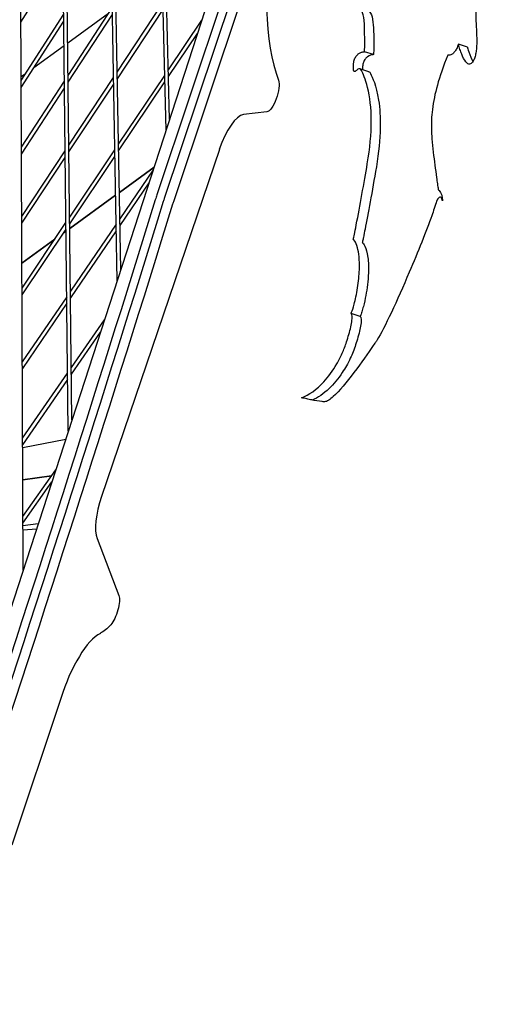
# Model space of a CAD drawing. Units: millimetres. Extents: x -4198 to 13137, y -6282 to 4903.
# Drawn here: x -1114 to -922, y 268 to 659 of the extents above; entities that cross this region are included whole.
import ezdxf

# ---------------------------------------------------------------- set-up
doc = ezdxf.new("R2010")
doc.units = ezdxf.units.MM
doc.layers.add('2D', color=7, linetype='Continuous', true_color=0xc2ced6)

# ---------------------------------------------------------------- blocks, each defined once
blk = doc.blocks.new('A$C55cefe5d')
at = {"layer": '2D'}
for p, q in [((-928.72, 980.98), (-1059.65, 589.92)), ((-1056.57, 588.64), (-925.63, 979.7)), ((-922.04, 978.53), (-1052.98, 587.47)), ((-954.66, 927.52), (-1317.51, -189.24)), ((-954.66, 927.52), (-1317.51, -189.24)), ((-1056.01, 615.58), (-1060.96, 818.98)), ((-1054.61, 619.88), (-1059.46, 818.94)), ((-1075.43, 555.8), (-1079.7, 797.15)), ((-1074.01, 560.18), (-1078.2, 797.09)), ((-1094.84, 496.06), (-1097.9, 775.58)), ((-1094.84, 496.06), (-1097.9, 775.58)), ((-1093.39, 500.53), (-1096.4, 775.51)), ((-1093.39, 500.53), (-1096.4, 775.51)), ((-1112.76, 440.92), (-1114.05, 754.19)), ((-1113.66, 658.46), (-1096.91, 684.98)), ((-1113.66, 658.46), (-1096.91, 684.98)), ((-1075.4, 638.67), (-1057.24, 666.13)), ((-1075.4, 638.67), (-1057.24, 666.13)), ((-1113.56, 635.31), (-1096.65, 661.65)), ((-1113.56, 635.31), (-1096.65, 661.65)), ((-1078.82, 661.95), (-1095.03, 650.17)), ((-1094.89, 637.29), (-1077.35, 664.21)), ((-1094.89, 637.29), (-1077.35, 664.21)), ((-1094.86, 634.59), (-1077.3, 661.53)), ((-1094.86, 634.59), (-1077.3, 661.53)), ((-1075.35, 636.02), (-1057.18, 663.51)), ((-1075.35, 636.02), (-1057.18, 663.51)), ((-1113.55, 632.55), (-1096.62, 658.92)), ((-1113.55, 632.55), (-1096.62, 658.92)), ((-1055.09, 639.47), (-1041.83, 659.22)), ((-1055.09, 639.47), (-1041.83, 659.22)), ((-1055.03, 636.87), (-1043.52, 654.01)), ((-1055.03, 636.87), (-1043.52, 654.01)), ((-1096.52, 649.09), (-1108.54, 640.36)), ((-936.29, 648.51), (-939.87, 649.68)), ((-973.55, 645.57), (-977.14, 646.74)), ((-1111.88, 637.93), (-1113.57, 636.71)), ((-1074.89, 609.97), (-1056.54, 637.31)), ((-1074.89, 609.97), (-1056.54, 637.31)), ((-975.42, 638.79), (-979, 639.95)), ((-1113.45, 608.79), (-1096.36, 635.02)), ((-1113.45, 608.79), (-1096.36, 635.02)), ((-1094.59, 609.66), (-1076.86, 636.46)), ((-1094.59, 609.66), (-1076.86, 636.46)), ((-1094.56, 606.99), (-1076.81, 633.82)), ((-1094.56, 606.99), (-1076.81, 633.82)), ((-1074.84, 607.35), (-1056.47, 634.71)), ((-1074.84, 607.35), (-1056.47, 634.71)), ((-1113.44, 606.06), (-1096.33, 632.32)), ((-1113.44, 606.06), (-1096.33, 632.32)), ((-1015.98, 622.83), (-1025.29, 621.75)), ((-1113.34, 581.31), (-1096.06, 607.43)), ((-1113.34, 581.31), (-1096.06, 607.43)), ((-1094.27, 581.1), (-1076.35, 607.8)), ((-1094.27, 581.1), (-1076.35, 607.8)), ((-1034.84, 607.9), (-1081.67, 470.11)), ((-1113.33, 578.6), (-1096.03, 604.76)), ((-1113.33, 578.6), (-1096.03, 604.76)), ((-1094.24, 578.45), (-1076.31, 605.17)), ((-1094.24, 578.45), (-1076.31, 605.17)), ((-1060.78, 600.89), (-1074.55, 590.89)), ((-1074.55, 590.89), (-1060.78, 600.89)), ((-1061.14, 599.79), (-1074.37, 580.37)), ((-1061.14, 599.79), (-1074.37, 580.37)), ((-1062.8, 594.69), (-1074.32, 577.78)), ((-1062.8, 594.69), (-1074.32, 577.78)), ((-1076.03, 589.81), (-1094.22, 576.6)), ((-1094.22, 576.6), (-1076.03, 589.81)), ((-946.32, 588.72), (-947, 588.94)), ((-1113.22, 552.87), (-1095.75, 578.9)), ((-1113.22, 552.87), (-1095.75, 578.9)), ((-1113.21, 550.2), (-1095.72, 576.25)), ((-1113.21, 550.2), (-1095.72, 576.25)), ((-1095.71, 575.51), (-1096.7, 574.8)), ((-1096.7, 574.8), (-1095.71, 575.51)), ((-1075.83, 578.23), (-1093.95, 551.63)), ((-1075.83, 578.23), (-1093.95, 551.63)), ((-1075.78, 575.63), (-1093.92, 549.01)), ((-1075.78, 575.63), (-1093.92, 549.01)), ((-1100.22, 572.24), (-1113.26, 562.76)), ((-1113.26, 562.76), (-1100.22, 572.24)), ((-1095.43, 549.46), (-1113.1, 523.53)), ((-1095.43, 549.46), (-1113.1, 523.53)), ((-1095.4, 546.84), (-1113.09, 520.88)), ((-1095.4, 546.84), (-1113.09, 520.88)), ((-1093.62, 521.28), (-1080.47, 540.3)), ((-1093.62, 521.28), (-1080.47, 540.3)), ((-978.91, 541.62), (-982.5, 542.78)), ((-1093.59, 518.69), (-1082.09, 535.32)), ((-1093.59, 518.69), (-1082.09, 535.32)), ((-1112.98, 493.29), (-1095.1, 519.15)), ((-1112.98, 493.29), (-1095.1, 519.15)), ((-1112.96, 490.67), (-1095.07, 516.55)), ((-1112.96, 490.67), (-1095.07, 516.55)), ((-1112.96, 489.55), (-1095.85, 492.95)), ((-1112.91, 476.76), (-1101.48, 478.39)), ((-1112.91, 476.76), (-1101.48, 478.39)), ((-1101.48, 478.39), (-1112.91, 476.76)), ((-1112.85, 462.19), (-1099.81, 480.77)), ((-1112.85, 462.19), (-1099.81, 480.77)), ((-1112.84, 459.59), (-1101.39, 475.9)), ((-1112.84, 459.59), (-1101.39, 475.9)), ((-1112.83, 458.58), (-1106.74, 459.45)), ((-1107.5, 457.11), (-1112.82, 456.79)), ((-1083.41, 453.43), (-1074.75, 430.82)), ((-1097.85, 389.95), (-1117.27, 331.74))]:
    blk.add_line(p, q, dxfattribs=at)
at = {"layer": '2D', "extrusion": (0, 0, -1)}
for centre, major_axis, ratio, start_param, end_param in [((759.68, 1877.87), (2109.68, 1532.76), 0.187591, -2.733514, -2.501179), ((-1014.18, 629.52), (-2.16, -6.66), 0.333327, -2.745023, -0.151652), ((-2568.31, 879.24), (-1414.27, -4352.67), 0.333327, -1.612103, -1.505463), ((-1050.4, 586.07), (6.18, 19.02), 0.333327, -1.612103, -1.543993), ((-2564.72, 878.08), (-1417.36, -4362.18), 0.333327, -1.612103, -1.505463), ((-1077.6, 424.94), (2.16, 6.66), 0.333327, 0.391134, 2.490932), ((-1076.4, 443.12), (-9.02, -27.76), 0.333327, -0.65066, -0.314871)]:
    blk.add_ellipse(centre, major_axis=major_axis, ratio=ratio, start_param=start_param, end_param=end_param, dxfattribs=at)
at = {"layer": '2D'}
for centre, major_axis, start_param, end_param in [((-955.76, 749.59), (-42.14, -129.7), -1.095872, -0.39657), ((-1029.67, 605.5), (5.25, 16.17), 0.151652, 1.530529), ((-2568.31, 879.24), (1417.36, 4362.18), -1.636129, -1.529489), ((-1050.4, 586.07), (-9.27, -28.53), -1.5976, -1.529489), ((-1046.81, 584.9), (-6.18, -19.02), -1.5976, -1.529489), ((-1076.5, 467.71), (-5.25, -16.17), -1.611063, -0.391134), ((-1088.05, 387.37), (9.38, 28.87), 0.314871, 1.589726)]:
    blk.add_ellipse(centre, major_axis=major_axis, ratio=0.333327, start_param=start_param, end_param=end_param, dxfattribs=at)
for points, knots in [([(-1303.56, 603.3), (-1288.86, 629.54), (-1271.93, 657.03), (-1226.68, 725.04), (-1196.46, 766.62), (-1131.5, 849.79), (-1097.47, 890.99), (-1060.4, 933.74)], [4.5755926, 4.5755926, 4.5755926, 4.5755926, 4.65678, 4.65678, 4.7679015, 4.7679015, 4.8683615, 4.8683615, 4.8683615, 4.8683615]), ([(-1046.01, 866.16), (-1055.54, 855.32), (-1064.89, 844.59), (-1104.51, 798.51), (-1132.8, 764.17), (-1184.85, 697.92), (-1208.6, 666), (-1251.4, 604.8), (-1270.45, 575.51), (-1291.13, 540.83), (-1295.03, 534.12), (-1298.8, 527.5)], [1.0043448, 1.0043448, 1.0043448, 1.0043448, 1.0293572, 1.0293572, 1.1126873, 1.1126873, 1.1960173, 1.1960173, 1.2793473, 1.2793473, 1.299623, 1.299623, 1.299623, 1.299623]), ([(-1046.01, 866.16), (-1055.54, 855.32), (-1064.89, 844.59), (-1104.51, 798.51), (-1132.8, 764.17), (-1184.85, 697.92), (-1208.6, 666), (-1251.4, 604.8), (-1270.45, 575.51), (-1291.13, 540.83), (-1295.03, 534.12), (-1298.8, 527.5)], [1.0043448, 1.0043448, 1.0043448, 1.0043448, 1.0293572, 1.0293572, 1.1126873, 1.1126873, 1.1960173, 1.1960173, 1.2793473, 1.2793473, 1.299623, 1.299623, 1.299623, 1.299623]), ([(-977.14, 646.74), (-977.04, 654.54), (-977.11, 658.9), (-977.96, 662.62), (-978.36, 663.39), (-979.5, 664.37), (-980.23, 664.59), (-981.17, 664.72)], [0, 0, 0, 0, 30.574898, 30.574898, 45.838916, 45.838916, 61.156476, 61.156476, 61.156476, 61.156476]), ([(-932.94, 665.89), (-933.08, 663.65), (-933.02, 661.28), (-932.77, 655.88), (-932.54, 652.76), (-932.63, 648.59), (-932.73, 647.28), (-933.06, 645.57), (-933.19, 645.02), (-933.46, 644.21), (-933.57, 643.95), (-933.79, 643.44), (-933.92, 643.2), (-934.04, 642.98)], [0, 0, 0, 0, 8.233378, 8.233378, 19.659356, 19.659356, 25.369923, 25.369923, 27.917555, 27.917555, 29.19799, 29.19799, 30.525875, 30.525875, 30.525875, 30.525875]), ([(-976.42, 663.3), (-975.71, 663.07), (-975.17, 662.69), (-974.3, 661.26), (-974, 660.16), (-973.5, 655.84), (-973.48, 651.79), (-973.55, 645.57)], [3.838566, 3.838566, 3.838566, 3.838566, 11.668416, 11.668416, 20.123591, 20.123591, 33.631426, 33.631426, 33.631426, 33.631426]), ([(-939.87, 649.68), (-940.1, 649.04), (-940.35, 648.45), (-940.89, 647.42), (-941.15, 647.01), (-941.73, 646.27), (-942.04, 645.99), (-942.67, 645.55), (-942.99, 645.42), (-943.44, 645.33), (-943.59, 645.32), (-943.8, 645.33), (-943.87, 645.34), (-943.97, 645.35), (-944, 645.36), (-944.05, 645.37), (-944.07, 645.38), (-944.09, 645.38), (-944.1, 645.39), (-944.11, 645.39), (-944.12, 645.39), (-944.12, 645.39), (-944.13, 645.39), (-944.13, 645.39), (-944.13, 645.39), (-944.13, 645.4), (-944.13, 645.4), (-944.13, 645.4), (-944.13, 645.4), (-944.13, 645.4), (-944.13, 645.4), (-944.13, 645.4)], [0, 0, 0, 0, 2.018533, 2.018533, 3.850168, 3.850168, 5.966452, 5.966452, 8.398469, 8.398469, 9.621059, 9.621059, 10.234742, 10.234742, 10.542428, 10.542428, 10.696528, 10.696528, 10.773867, 10.773867, 10.812666, 10.812666, 10.832186, 10.832186, 10.841985, 10.841985, 10.846873, 10.846873, 10.849168, 10.849168, 10.851434, 10.851434, 10.851434, 10.851434]), ([(-934.04, 642.98), (-934.21, 642.69), (-934.38, 642.46), (-934.73, 642.08), (-934.91, 641.96), (-935.33, 641.77), (-935.57, 641.77), (-936.21, 641.93), (-936.6, 642.29), (-937.55, 643.46), (-938.12, 644.64), (-938.82, 646.38), (-939.05, 647.01), (-939.37, 647.98), (-939.48, 648.31), (-939.63, 648.82), (-939.68, 648.99), (-939.75, 649.24), (-939.78, 649.33), (-939.81, 649.46), (-939.83, 649.5), (-939.84, 649.57), (-939.85, 649.59), (-939.86, 649.62), (-939.86, 649.63), (-939.87, 649.65), (-939.87, 649.66), (-939.87, 649.66), (-939.87, 649.67), (-939.87, 649.67), (-939.87, 649.67), (-939.87, 649.67), (-939.87, 649.68), (-939.87, 649.68)], [0, 0, 0, 0, 1.16514, 1.16514, 2.434957, 2.434957, 4.385066, 4.385066, 8.341897, 8.341897, 16.081997, 16.081997, 20.079648, 20.079648, 22.088101, 22.088101, 23.095749, 23.095749, 23.601243, 23.601243, 23.854425, 23.854425, 23.981398, 23.981398, 24.044926, 24.044926, 24.076894, 24.076894, 24.092907, 24.092907, 24.100929, 24.100929, 24.109026, 24.109026, 24.109026, 24.109026]), ([(-978.34, 639.21), (-978.54, 639.64), (-978.76, 639.87), (-979.25, 640.04), (-979.52, 639.94), (-980.17, 639.52), (-980.55, 639.11), (-980.99, 638.84), (-981.11, 638.8), (-981.31, 638.87), (-981.37, 638.95), (-981.49, 639.22), (-981.53, 639.43), (-981.63, 640.28), (-981.61, 641.12), (-981.58, 641.75), (-981.55, 642.14), (-981.43, 642.83), (-981.36, 643.13), (-981.19, 643.69), (-981.09, 643.93), (-980.88, 644.39), (-980.76, 644.6), (-980.47, 645.04), (-980.3, 645.25), (-979.81, 645.75), (-979.48, 645.98), (-978.83, 646.36), (-978.47, 646.5), (-977.96, 646.63), (-977.79, 646.67), (-977.54, 646.71), (-977.46, 646.72), (-977.34, 646.73), (-977.3, 646.73), (-977.24, 646.73), (-977.22, 646.73), (-977.19, 646.73), (-977.18, 646.74), (-977.17, 646.74), (-977.16, 646.74), (-977.15, 646.74), (-977.15, 646.74), (-977.15, 646.74), (-977.15, 646.74), (-977.14, 646.74), (-977.14, 646.74), (-977.14, 646.74), (-977.14, 646.74), (-977.14, 646.74), (-977.14, 646.74), (-977.14, 646.74), (-977.14, 646.74), (-977.14, 646.74)], [0, 0, 0, 0, 3.086835, 3.086835, 6.659151, 6.659151, 11.989714, 11.989714, 14.315321, 14.315321, 16.311757, 16.311757, 18.735979, 18.735979, 24.123655, 24.123655, 30.834216, 30.834216, 35.637938, 35.637938, 39.721768, 39.721768, 43.839716, 43.839716, 49.707352, 49.707352, 60.769214, 60.769214, 74.389444, 74.389444, 81.295624, 81.295624, 84.764742, 84.764742, 86.505052, 86.505052, 87.3777, 87.3777, 87.815445, 87.815445, 88.035239, 88.035239, 88.145499, 88.145499, 88.200847, 88.200847, 88.228594, 88.228594, 88.242734, 88.242734, 88.250772, 88.250772, 88.259924, 88.259924, 88.259924, 88.259924]), ([(-973.55, 645.57), (-973.55, 645.57), (-973.55, 645.57), (-973.55, 645.57), (-973.55, 645.57), (-973.55, 645.57), (-973.55, 645.57), (-973.55, 645.57), (-973.55, 645.57), (-973.57, 645.57), (-973.69, 645.57), (-974.36, 645.5), (-975.19, 645.31), (-976.25, 644.55), (-976.56, 644.28), (-977, 643.71), (-977.15, 643.48), (-977.41, 642.99), (-977.51, 642.76), (-977.69, 642.26), (-977.76, 642.01), (-977.89, 641.44), (-977.93, 641.13), (-977.99, 640.58), (-978.01, 640.33), (-978.02, 639.95), (-978.02, 639.79), (-978.02, 639.63)], [0, 0, 0, 0, 0.00000911, 0.00000911, 0.00002582, 0.00002582, 0.00003469, 0.00003469, 0.00017282, 0.00017282, 0.01043804, 0.01043804, 0.0372412, 0.0372412, 0.04652188, 0.04652188, 0.05132766, 0.05132766, 0.05518639, 0.05518639, 0.05886167, 0.05886167, 0.06364771, 0.06364771, 0.06791287, 0.06791287, 0.07059406, 0.07059406, 0.07059406, 0.07059406]), ([(-944.13, 645.4), (-945.9, 640.92), (-947.25, 636.99), (-949.18, 630.06), (-949.84, 626.91), (-950.58, 620.96), (-950.69, 618.28), (-950.57, 614.65), (-950.51, 613.69), (-950.1, 608.69), (-949.66, 604.93), (-949.03, 600.06), (-948.8, 598.37), (-948.45, 595.91), (-948.33, 595.09), (-948.15, 593.86), (-948.09, 593.45), (-948, 592.84), (-947.96, 592.64), (-947.92, 592.34), (-947.9, 592.23), (-947.88, 592.08), (-947.87, 592.03), (-947.86, 591.96), (-947.85, 591.93), (-947.85, 591.89), (-947.85, 591.88), (-947.84, 591.86), (-947.84, 591.85), (-947.84, 591.85), (-947.84, 591.84), (-947.84, 591.84), (-947.84, 591.84), (-947.84, 591.83), (-947.84, 591.83), (-947.84, 591.83)], [0, 0, 0, 0, 14.654405, 14.654405, 28.354401, 28.354401, 41.213341, 41.213341, 46.093085, 46.093085, 56.518581, 56.518581, 61.975251, 61.975251, 64.719291, 64.719291, 66.095071, 66.095071, 66.785386, 66.785386, 67.131744, 67.131744, 67.305294, 67.305294, 67.392319, 67.392319, 67.435887, 67.435887, 67.457725, 67.457725, 67.468629, 67.468629, 67.474047, 67.474047, 67.479711, 67.479711, 67.479711, 67.479711]), ([(-936.29, 648.51), (-936.29, 648.51), (-936.29, 648.51), (-936.29, 648.51), (-936.29, 648.51), (-936.25, 648.39), (-936.05, 647.63), (-935.28, 645.29), (-934.74, 643.9), (-934.15, 642.8)], [0, 0, 0, 0, 0.000206, 0.000206, 0.014501, 0.014501, 1.157231, 1.157231, 2.662611, 2.662611, 2.662611, 2.662611]), ([(-976.07, 602.25), (-975.02, 608.43), (-974.5, 614.09), (-974.49, 624.39), (-975.02, 628.82), (-976.81, 636.01), (-977.82, 638.09), (-978.34, 639.21)], [0, 0, 0, 0, 20.324576, 20.324576, 41.01955, 41.01955, 60.386608, 60.386608, 60.386608, 60.386608]), ([(-975.42, 638.79), (-975.31, 638.75), (-975.22, 638.69), (-974.98, 638.47), (-974.86, 638.28), (-974.76, 638.05)], [0.13391858, 0.13391858, 0.13391858, 0.13391858, 0.13984847, 0.13984847, 0.14969046, 0.14969046, 0.14969046, 0.14969046]), ([(-974.76, 638.05), (-974.09, 636.61), (-972.5, 633.38), (-971.09, 624.29), (-970.85, 620.66), (-971.01, 611.86), (-971.53, 606.68), (-972.48, 601.08)], [0, 0, 0, 0, 10.295068, 10.295068, 15.916449, 15.916449, 22.461948, 22.461948, 22.461948, 22.461948]), ([(-979.22, 560.14), (-979.08, 564.2), (-979.43, 567), (-980.3, 570.13), (-980.7, 570.97), (-981.38, 571.95), (-981.61, 572.11), (-981.65, 572.14), (-981.65, 572.14), (-981.65, 572.14), (-981.65, 572.14), (-981.65, 572.14), (-981.65, 572.14), (-981.65, 572.14), (-981.65, 572.14), (-981.65, 572.14), (-981.65, 572.14), (-981.65, 572.14), (-981.65, 572.14), (-981.65, 572.14), (-981.65, 572.14), (-981.65, 572.14), (-981.65, 572.14), (-981.65, 572.14), (-981.65, 572.14), (-981.65, 572.14), (-981.65, 572.14), (-981.65, 572.14), (-981.65, 572.14), (-981.64, 572.15), (-981.63, 572.23), (-981.44, 573.06), (-981.07, 574.75), (-979, 585.34), (-977.35, 594.74), (-976.07, 602.25)], [0, 0, 0, 0, 15.462373, 15.462373, 25.643387, 25.643387, 33.792712, 33.792712, 33.957288, 33.957288, 34.063226, 34.063226, 34.064703, 34.064703, 34.065019, 34.065019, 34.065145, 34.065145, 34.06517, 34.06517, 34.06523, 34.06523, 34.065269, 34.065269, 34.065367, 34.065367, 34.065591, 34.065591, 34.068783, 34.068783, 34.141664, 34.141664, 34.449215, 34.449215, 35.140877, 35.140877, 35.140877, 35.140877]), ([(-972.48, 601.08), (-974.2, 591), (-975.75, 582.38), (-977.17, 575.19), (-977.4, 574.06), (-977.71, 572.54), (-977.82, 572.02), (-977.95, 571.46), (-977.97, 571.35), (-978.01, 571.19), (-978.03, 571.12), (-978.04, 571.05), (-978.05, 571.03), (-978.05, 571), (-978.06, 570.99), (-978.06, 570.98), (-978.06, 570.98), (-978.06, 570.98), (-978.06, 570.97), (-978.06, 570.97), (-978.06, 570.97), (-978.06, 570.97), (-978.06, 570.97), (-978.06, 570.97), (-978.06, 570.97), (-978.06, 570.97), (-978.06, 570.97), (-978.06, 570.97), (-978.06, 570.97), (-978.06, 570.97), (-978.06, 570.97), (-978.06, 570.97), (-978.06, 570.97), (-978.06, 570.97), (-978.06, 570.97), (-978.06, 570.97), (-978.06, 570.97), (-978.06, 570.97), (-978.06, 570.97), (-978.06, 570.97)], [0, 0, 0, 0, 33.169466, 33.169466, 38.874895, 38.874895, 41.417251, 41.417251, 41.978015, 41.978015, 42.318047, 42.318047, 42.404902, 42.404902, 42.461559, 42.461559, 42.475798, 42.475798, 42.479907, 42.479907, 42.482331, 42.482331, 42.482661, 42.482661, 42.482806, 42.482806, 42.482871, 42.482871, 42.482883, 42.482883, 42.482909, 42.482909, 42.482916, 42.482916, 42.482922, 42.482922, 42.482929, 42.482929, 42.482936, 42.482936, 42.482936, 42.482936]), ([(-947.84, 591.83), (-947.37, 591.55), (-946.99, 591.05), (-946.58, 589.96), (-946.46, 589.54), (-946.34, 588.84), (-946.3, 588.6), (-946.26, 588.21), (-946.25, 588.07), (-946.24, 587.87), (-946.24, 587.8), (-946.23, 587.69), (-946.23, 587.66), (-946.23, 587.6), (-946.23, 587.59), (-946.23, 587.56), (-946.23, 587.55), (-946.23, 587.53), (-946.23, 587.53), (-946.23, 587.52), (-946.23, 587.52), (-946.23, 587.52), (-946.23, 587.52), (-946.23, 587.51), (-946.23, 587.51), (-946.23, 587.51), (-946.23, 587.51), (-946.23, 587.51), (-946.23, 587.51), (-946.23, 587.51)], [0, 0, 0, 0, 4.777314, 4.777314, 7.160517, 7.160517, 8.354179, 8.354179, 8.952742, 8.952742, 9.253058, 9.253058, 9.40363, 9.40363, 9.479124, 9.479124, 9.516972, 9.516972, 9.535946, 9.535946, 9.545435, 9.545435, 9.550196, 9.550196, 9.552578, 9.552578, 9.553708, 9.553708, 9.554787, 9.554787, 9.554787, 9.554787]), ([(-948.54, 587.44), (-949.07, 585.61), (-949.82, 583.41), (-952.64, 575.53), (-955.94, 567.28), (-964.21, 547.89), (-969.32, 536.9), (-972.36, 531.94), (-972.59, 531.58), (-972.91, 531.13), (-973.02, 530.98), (-977.74, 524.25), (-984.79, 514.09), (-990.21, 509.22), (-990.83, 508.72), (-992.01, 507.99), (-992.6, 507.73), (-993.24, 507.74), (-993.85, 507.79), (-995.37, 507.95), (-996.8, 508.18), (-998.8, 508.57), (-999.48, 508.72), (-1000.49, 508.94), (-1000.82, 509.02), (-1001.32, 509.14), (-1001.49, 509.19), (-1001.74, 509.25), (-1001.82, 509.27), (-1001.95, 509.3), (-1001.99, 509.31), (-1002.05, 509.33), (-1002.07, 509.33), (-1002.1, 509.34), (-1002.11, 509.34), (-1002.13, 509.35), (-1002.13, 509.35), (-1002.14, 509.35), (-1002.15, 509.35), (-1002.15, 509.35), (-1002.15, 509.35), (-1002.15, 509.36), (-1002.15, 509.36), (-1002.16, 509.36)], [0, 0, 0, 0, 5.745213, 5.745213, 25.273533, 25.273533, 52.340763, 52.340763, 54.504638, 54.504638, 55.300138, 55.300138, 60.222933, 60.222933, 60.852649, 60.852649, 61.497577, 61.497577, 61.664339, 61.664339, 63.061246, 63.061246, 63.77373, 63.77373, 64.131706, 64.131706, 64.31126, 64.31126, 64.401338, 64.401338, 64.446422, 64.446422, 64.469047, 64.469047, 64.480382, 64.480382, 64.486087, 64.486087, 64.488946, 64.488946, 64.490375, 64.490375, 64.491819, 64.491819, 64.491819, 64.491819]), ([(-946.23, 587.51), (-946.35, 588.04), (-946.52, 588.53), (-946.9, 588.92), (-947.06, 588.99), (-947.4, 588.92), (-947.57, 588.82), (-947.88, 588.5), (-948.02, 588.33), (-948.22, 588.03), (-948.28, 587.92), (-948.38, 587.75), (-948.41, 587.69), (-948.46, 587.6), (-948.48, 587.57), (-948.5, 587.52), (-948.51, 587.51), (-948.52, 587.48), (-948.52, 587.47), (-948.53, 587.46), (-948.53, 587.46), (-948.53, 587.45), (-948.54, 587.45), (-948.54, 587.45), (-948.54, 587.45), (-948.54, 587.44), (-948.54, 587.44), (-948.54, 587.44), (-948.54, 587.44), (-948.54, 587.44), (-948.54, 587.44), (-948.54, 587.44)], [0, 0, 0, 0, 2.852038, 2.852038, 4.404954, 4.404954, 5.654457, 5.654457, 6.572914, 6.572914, 7.031748, 7.031748, 7.261448, 7.261448, 7.376568, 7.376568, 7.434317, 7.434317, 7.463341, 7.463341, 7.477916, 7.477916, 7.485235, 7.485235, 7.48891, 7.48891, 7.490745, 7.490745, 7.491653, 7.491653, 7.49258, 7.49258, 7.49258, 7.49258]), ([(-978.06, 570.97), (-978.06, 570.97), (-978.06, 570.97), (-978.06, 570.97), (-978.06, 570.97), (-978.06, 570.97), (-978.06, 570.97), (-978.06, 570.97), (-978.03, 570.95), (-977.78, 570.73), (-977.4, 570.31), (-976.54, 568.5), (-976.1, 567.06), (-975.62, 563.22), (-975.56, 561.19), (-975.63, 558.98)], [42.4829428, 42.4829428, 42.4829428, 42.4829428, 42.4829627, 42.4829627, 42.4831798, 42.4831798, 42.4838227, 42.4838227, 42.4972459, 42.4972459, 42.5508934, 42.5508934, 42.6125077, 42.6125077, 42.6657494, 42.6657494, 42.6657494, 42.6657494]), ([(-982.5, 542.79), (-982.5, 542.79), (-982.5, 542.79), (-982.5, 542.79), (-982.5, 542.79), (-982.5, 542.79), (-982.5, 542.79), (-982.5, 542.79), (-982.5, 542.79), (-982.5, 542.79), (-982.5, 542.79), (-982.5, 542.79), (-982.5, 542.79), (-982.5, 542.79), (-982.5, 542.79), (-982.48, 542.84), (-982.42, 543), (-982.08, 543.91), (-981.71, 545.01), (-980.81, 548.25), (-980.3, 550.44), (-979.51, 555.51), (-979.3, 557.92), (-979.22, 560.14)], [16.462877, 16.462877, 16.462877, 16.462877, 16.464227, 16.464227, 16.464434, 16.464434, 16.464654, 16.464654, 16.464865, 16.464865, 16.465408, 16.465408, 16.465793, 16.465793, 16.492782, 16.492782, 16.762679, 16.762679, 17.424977, 17.424977, 18.215147, 18.215147, 19.009984, 19.009984, 19.009984, 19.009984]), ([(-975.63, 558.98), (-975.75, 555.7), (-976.13, 552.66), (-976.91, 548.53), (-977.24, 547.05), (-977.83, 544.89), (-978.04, 544.18), (-978.48, 542.81), (-978.67, 542.28), (-978.83, 541.86), (-978.85, 541.8), (-978.88, 541.71), (-978.9, 541.67), (-978.91, 541.64), (-978.91, 541.63), (-978.92, 541.62), (-978.92, 541.62), (-978.92, 541.62), (-978.92, 541.62), (-978.92, 541.62)], [0, 0, 0, 0, 12.483872, 12.483872, 19.109105, 19.109105, 22.231573, 22.231573, 25.347417, 25.347417, 25.804389, 25.804389, 26.132209, 26.132209, 26.167622, 26.167622, 26.194633, 26.194633, 26.19548, 26.19548, 26.19548, 26.19548]), ([(-984.31, 531.5), (-983.68, 533.43), (-983.06, 535.54), (-982.42, 538.36), (-982.25, 539.28), (-982.07, 540.83), (-982.06, 541.38), (-982.14, 542.2), (-982.23, 542.46), (-982.39, 542.73), (-982.46, 542.77), (-982.49, 542.78), (-982.5, 542.78), (-982.5, 542.78), (-982.5, 542.78), (-982.5, 542.79), (-982.5, 542.79), (-982.5, 542.79), (-982.5, 542.79), (-982.5, 542.79), (-982.5, 542.79), (-982.5, 542.79), (-982.5, 542.79), (-982.5, 542.79)], [0, 0, 0, 0, 6.070659, 6.070659, 8.963062, 8.963062, 11.477638, 11.477638, 14.059568, 14.059568, 16.158357, 16.158357, 16.378334, 16.378334, 16.440483, 16.440483, 16.455905, 16.455905, 16.458057, 16.458057, 16.461876, 16.461876, 16.462102, 16.462102, 16.462102, 16.462102]), ([(-978.91, 541.62), (-978.91, 541.62), (-978.89, 541.61), (-978.83, 541.57), (-978.76, 541.5), (-978.61, 541.2), (-978.54, 540.95), (-978.48, 540.14), (-978.5, 539.63), (-978.64, 538.28), (-978.8, 537.38), (-979.43, 534.52), (-980.08, 532.32), (-980.72, 530.34)], [26.210447, 26.210447, 26.210447, 26.210447, 26.249873, 26.249873, 26.371949, 26.371949, 26.506908, 26.506908, 26.657122, 26.657122, 26.882634, 26.882634, 27.378686, 27.378686, 27.378686, 27.378686]), ([(-1002.16, 509.36), (-999.24, 510.34), (-996.18, 512.56), (-991.49, 517.69), (-989.73, 520.1), (-987.44, 524.06), (-986.72, 525.47), (-985.4, 528.42), (-984.82, 529.93), (-984.31, 531.5)], [0, 0, 0, 0, 22.875697, 22.875697, 37.95604, 37.95604, 45.217462, 45.217462, 52.155691, 52.155691, 52.155691, 52.155691]), ([(-980.72, 530.34), (-981.32, 528.48), (-982.03, 526.7), (-983.82, 522.9), (-984.91, 521), (-987.61, 516.9), (-989.39, 514.75), (-993.44, 510.86), (-995.74, 509.28), (-997.96, 508.41)], [0, 0, 0, 0, 5.864919, 5.864919, 13.341766, 13.341766, 24.274705, 24.274705, 37.286673, 37.286673, 37.286673, 37.286673])]:
    blk.add_open_spline(points, degree=3, knots=knots, dxfattribs=at)

msp = doc.modelspace()

# ---------------------------------------------------------------- block references
at = {"layer": '2D'}
msp.add_blockref('A$C55cefe5d', (0.00015, -0.91303), dxfattribs=at)

doc.saveas('drawing.dxf')
